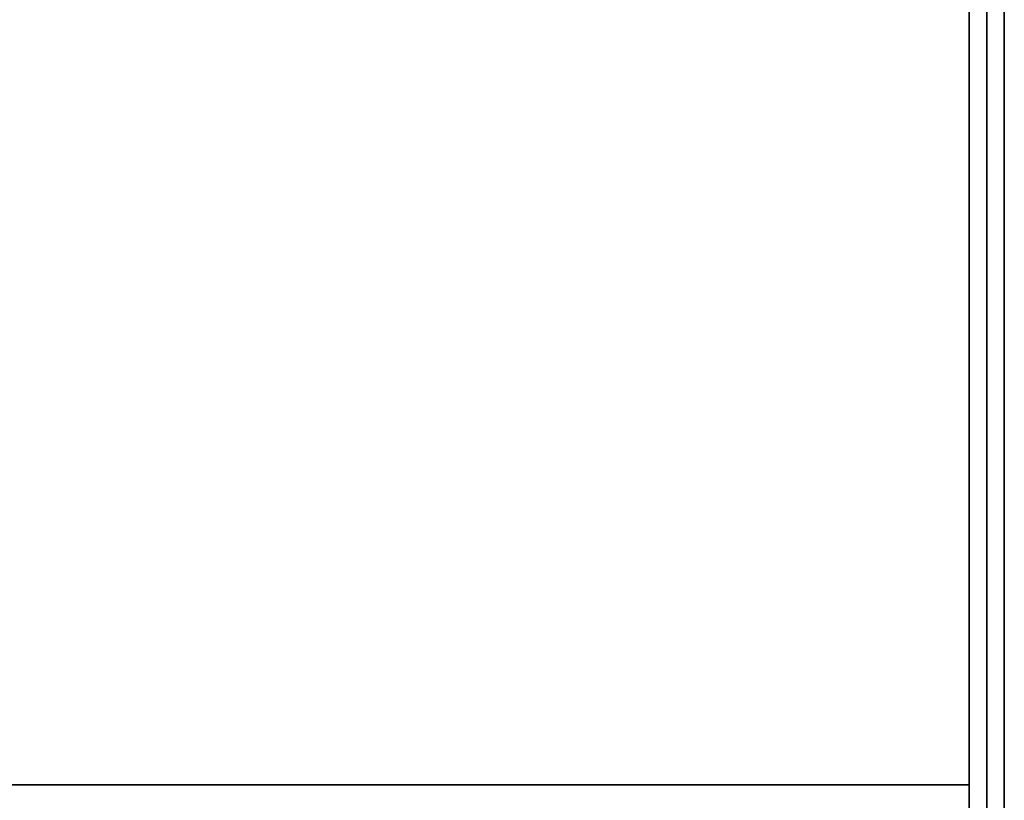
# Model space of a CAD drawing. Extents: x -68 to 68, y -44 to 44.
# Drawn here: x -14 to -8, y -32 to -27 of the extents above; entities that cross this region are included whole.
import ezdxf

# ---------------------------------------------------------------- set-up
doc = ezdxf.new("R2010")
doc.units = 0
for name, color, linetype in [('3D-COLDROLL', 252, 'CONTINUOUS'), ('3D-FLAT', 7, 'CONTINUOUS'), ('3D-NON', 43, 'CONTINUOUS')]:
    doc.layers.add(name, color=color, linetype=linetype)

msp = doc.modelspace()

# ---------------------------------------------------------------- linework, layer by layer
at = {"layer": '3D-COLDROLL'}
for points in [[(-8.45, -9.2, 36), (-68.05, -9.2, 36), (-68.05, -31.75, 36), (-8.45, -31.75, 36)], [(-8.45, -9.2, 35), (-68.05, -9.2, 35), (-68.05, -31.75, 35), (-8.45, -31.75, 35)], [(-8.45, -9.2, 35), (-8.45, -31.75, 35), (-8.45, -31.75, 36), (-8.45, -9.2, 36)], [(-8.45, -31.75, 35), (-68.05, -31.75, 35), (-68.05, -31.75, 36), (-8.45, -31.75, 36)]]:
    msp.add_3dface(points, dxfattribs=at)
at = {"layer": '3D-FLAT'}
for points in [[(-8.25, -7, 25), (-68.25, -7, 25), (-68.25, -39.75, 25), (-8.25, -39.75, 25)], [(-8.25, -7, 27), (-68.25, -7, 27), (-68.25, -39.75, 27), (-8.25, -39.75, 27)], [(-8.35, -7, 24.9), (-68.15, -7, 24.9), (-68.15, -37.75, 24.9), (-8.35, -37.75, 24.9)], [(-8.35, -7, 3), (-68.15, -7, 3), (-68.15, -37.75, 3), (-8.35, -37.75, 3)], [(-8.25, -9, 35), (-68.25, -9, 35), (-68.25, -36, 35), (-8.25, -36, 35)], [(-8.35, -9.1, 35), (-8.45, -9.1, 35), (-8.45, -36, 35), (-8.35, -36, 35)]]:
    msp.add_3dface(points, dxfattribs=at)
at = {"layer": '3D-FLAT', "invisible_edges": 1}
msp.add_3dface([(-8.35, -34, 38.5), (-8.45, -34, 38.5), (-8.45, -9.1, 38.5), (-8.35, -9.1, 38.5)], dxfattribs=at)
at = {"layer": '3D-NON'}
for points in [[(-8.35, -7, 3), (-8.35, -37.75, 3), (-8.35, -37.75, 24.9), (-8.35, -7, 24.9)], [(-8.25, -7, 27), (-8.25, -39.75, 27), (-8.25, -39.75, 25), (-8.25, -7, 25)], [(-8.35, -7.1, 27), (-8.35, -7.1, 35), (-8.35, -36, 35), (-8.35, -36, 27)]]:
    msp.add_3dface(points, dxfattribs=at)
at = {"layer": '3D-NON', "invisible_edges": 15}
for points in [[(-8.45, -9.1, 35), (-8.45, -34, 35), (-8.45, -34, 38.5), (-8.45, -9.1, 38.5)], [(-8.35, -9.1, 35), (-8.35, -34, 35), (-8.35, -34, 38.5), (-8.35, -9.1, 38.5)]]:
    msp.add_3dface(points, dxfattribs=at)

doc.saveas('drawing.dxf')
